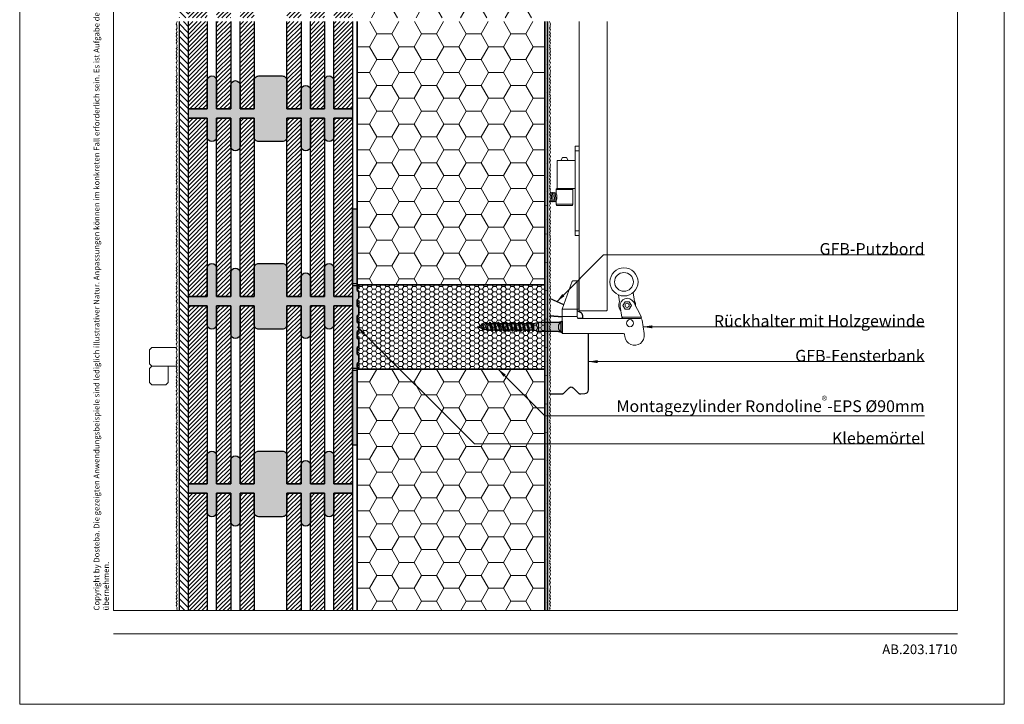
# Model space of a CAD drawing. Extents: x 0 to 1050, y 0 to 1485.
# Drawn here: x 0 to 1050, y 0 to 730 of the extents above; entities that cross this region are included whole.
import ezdxf

# ---------------------------------------------------------------- set-up
doc = ezdxf.new("R2010")
doc.units = 0
doc.linetypes.add('ACAD_ISO07W100', pattern=[3, 0, -3])
doc.linetypes.add('VERDECKT', pattern=[9.525, 6.35, -3.175])
doc.layers.get('0').update_dxf_attribs({"linetype": 'CONTINUOUS'})
doc.layers.add('10-HILFSLINIEN', color=9, linetype='CONTINUOUS', plot=False)
for name, color, linetype, lineweight in [('20-ANSICHT-10', 8, 'CONTINUOUS', 9), ('22-ANSICHT-25', 1, 'CONTINUOUS', 25), ('23-ANSICHT-35', 2, 'CONTINUOUS', 35), ('30-VERDECKT-10', 8, 'VERDECKT', 9), ('50-BEMASSUNG-10', 8, 'CONTINUOUS', 9), ('51-BEMASSUNG-18', 3, 'CONTINUOUS', 18), ('62-TEXT-25', 1, 'CONTINUOUS', 25), ('70-SCHRAFFUR-10', 255, 'CONTINUOUS', 9), ('71-SCHRAFFUR-18', 3, 'CONTINUOUS', 18), ('84-PUNKTIERT-50', 6, 'ACAD_ISO07W100', 50), ('91-RAHMEN-18', 3, 'CONTINUOUS', 18)]:
    doc.layers.add(name, color=color, linetype=linetype, lineweight=lineweight)
doc.styles.add('ARIAL', font='arial.ttf', dxfattribs={"height": 12.5})
doc.styles.add('PLANSCHRIFT', font='arial.ttf')
doc.dimstyles.new('Beschriftung', dxfattribs={"dimscale": 2, "dimtxt": 7.5, "dimasz": 5, "dimexe": 1.5, "dimexo": 2, "dimgap": 1, "dimtad": 1, "dimdec": 1, "dimdsep": 46, "dimlunit": 6, "dimtxsty": 'PLANSCHRIFT', "dimblk": 'ARCHTICK', "dimcen": 2, "dimdle": 1.5, "dimclrd": 256, "dimclre": 256, "dimclrt": 256, "dimadec": 1, "dimazin": 0, "dimtfac": 1, "dimtdec": 1, "dimtmove": 1, "dimatfit": 3, "dimfxl": 1, "dimtolj": 1, "dimtzin": 0, "dimlwd": -1, "dimarcsym": 0})

# ---------------------------------------------------------------- blocks, each defined once
blk = doc.blocks.new('_ArchTick')
at = {"color": 0, "linetype": 'ByBlock', "const_width": 0.15}
blk.add_lwpolyline([(-0.5, -0.5), (0.5, 0.5)], dxfattribs=at)
blk = doc.blocks.new('Rückhalter Holzgewinde')
at = {"layer": '70-SCHRAFFUR-10'}
blk.add_hatch(color=256, dxfattribs=at).paths.add_polyline_path([(86, -5, -0.089899), (90, -6.2), (90, 6.2, -0.089899), (86, 5), (65, 5), (60, 3.5), (58, 3.5), (57.2, 5), (56.3, 3.5), (53.6, 3.5), (52.7, 5), (51.9, 3.5), (49.2, 3.5), (48.4, 5), (47.5, 3.5), (44.8, 3.5), (44, 5), (43.1, 3.5), (40.4, 3.5), (39.6, 5), (38.7, 3.5), (36, 3.5), (35.2, 5), (34.3, 3.5), (31.6, 3.5), (30.8, 5), (29.9, 3.5), (27.3, 3.5), (26.4, 5), (25.6, 3.5), (22.9, 3.5), (22, 5), (21.2, 3.5), (18.5, 3.5), (17.6, 5), (16.8, 3.5), (14.1, 3.5), (13.2, 5), (12.4, 3.5), (10, 3.5), (9.7, 3.4), (8.9, 4.9), (7.6, 2.7), (5.7, 2), (4.9, 3.5), (3.6, 1.3), (0, 0), (4.9, -1.7), (6.1, -3.9), (7, -2.4), (10, -3.5), (10.8, -5), (11.7, -3.5), (14.4, -3.5), (15.2, -5), (16.1, -3.5), (18.8, -3.5), (19.6, -5), (20.5, -3.5), (23.2, -3.5), (24, -5), (24.9, -3.5), (27.6, -3.5), (28.4, -5), (29.3, -3.5), (31.9, -3.5), (32.8, -5), (33.6, -3.5), (36.3, -3.5), (37.2, -5), (38, -3.5), (40.7, -3.5), (41.6, -5), (42.4, -3.5), (45.1, -3.5), (46, -5), (46.8, -3.5), (49.5, -3.5), (50.4, -5), (51.2, -3.5), (53.9, -3.5), (54.7, -5), (55.6, -3.5), (58.3, -3.5), (59.2, -5), (60, -3.5), (65, -5)])
at = {"layer": '10-HILFSLINIEN'}
blk.add_lwpolyline([(86, 5, 0.089899), (90, 6.2), (90, -6.2, 0.089899), (86, -5), (65, -5), (60, -3.5), (59.2, -5), (58.3, -3.5), (55.6, -3.5), (54.7, -5), (53.9, -3.5), (51.2, -3.5), (50.4, -5), (49.5, -3.5), (46.8, -3.5), (46, -5), (45.1, -3.5), (42.4, -3.5), (41.6, -5), (40.7, -3.5), (38, -3.5), (37.2, -5), (36.3, -3.5), (33.6, -3.5), (32.8, -5), (31.9, -3.5), (29.3, -3.5), (28.4, -5), (27.6, -3.5), (24.9, -3.5), (24, -5), (23.2, -3.5), (20.5, -3.5), (19.6, -5), (18.8, -3.5), (16.1, -3.5), (15.2, -5), (14.4, -3.5), (11.7, -3.5), (10.8, -5), (10, -3.5), (7, -2.4), (6.1, -3.9), (4.9, -1.7), (0, 0), (3.6, 1.3), (4.9, 3.5), (5.7, 2), (7.6, 2.7), (8.9, 4.9), (9.7, 3.4), (10, 3.5), (12.4, 3.5), (13.2, 5), (14.1, 3.5), (16.8, 3.5), (17.6, 5), (18.5, 3.5), (21.2, 3.5), (22, 5), (22.9, 3.5), (25.6, 3.5), (26.4, 5), (27.3, 3.5), (29.9, 3.5), (30.8, 5), (31.6, 3.5), (34.3, 3.5), (35.2, 5), (36, 3.5), (38.7, 3.5), (39.6, 5), (40.4, 3.5), (43.1, 3.5), (44, 5), (44.8, 3.5), (47.5, 3.5), (48.4, 5), (49.2, 3.5), (51.9, 3.5), (52.7, 5), (53.6, 3.5), (56.3, 3.5), (57.2, 5), (58, 3.5), (60, 3.5), (65, 5)], format="xyb", close=True, dxfattribs=at)
at = {"layer": '20-ANSICHT-10'}
for p, q in [((90, 19.1), (100.9, 48.7)), ((101.3, 49), (106, 49)), ((150.1, 34.2), (151.2, 26.8)), ((165.9, 36.7), (167.3, 27.2)), ((106, 19), (90, 19)), ((90, 9), (90, 18.9)), ((106, 11), (90, 11)), ((3.6, 1.3), (0, 0)), ((4.9, -1.7), (0, 0)), ((4.9, 3.5), (3.6, 1.3)), ((4.9, -1.7), (3.6, 1.3)), ((5.7, 2), (4.9, 3.5)), ((6.1, -3.9), (4.9, 3.5)), ((7.6, 2.7), (5.7, 2)), ((7, -2.4), (5.7, 2)), ((8.9, 4.9), (7.6, 2.7)), ((10, -3.5), (7.6, 2.7)), ((10.8, -5), (8.9, 4.9)), ((9.7, 3.4), (8.9, 4.9)), ((10, 3.5), (9.7, 3.4)), ((11.7, -3.5), (9.7, 3.4)), ((12.4, 3.5), (10, 3.5)), ((13.2, 5), (12.4, 3.5)), ((14.4, -3.5), (12.4, 3.5)), ((15.2, -5), (13.2, 5)), ((14.1, 3.5), (13.2, 5)), ((16.1, -3.5), (14.1, 3.5)), ((16.8, 3.5), (14.1, 3.5)), ((17.6, 5), (16.8, 3.5)), ((18.8, -3.5), (16.8, 3.5)), ((19.6, -5), (17.6, 5)), ((18.5, 3.5), (17.6, 5)), ((21.2, 3.5), (18.5, 3.5)), ((20.5, -3.5), (18.5, 3.5)), ((22, 5), (21.2, 3.5)), ((23.2, -3.5), (21.2, 3.5)), ((24, -5), (22, 5)), ((22.9, 3.5), (22, 5)), ((24.9, -3.5), (22.9, 3.5)), ((25.6, 3.5), (22.9, 3.5)), ((26.4, 5), (25.6, 3.5)), ((27.6, -3.5), (25.6, 3.5)), ((28.4, -5), (26.4, 5)), ((27.3, 3.5), (26.4, 5)), ((29.3, -3.5), (27.3, 3.5)), ((29.9, 3.5), (27.3, 3.5)), ((30.8, 5), (29.9, 3.5)), ((31.9, -3.5), (29.9, 3.5)), ((32.8, -5), (30.8, 5)), ((31.6, 3.5), (30.8, 5)), ((33.6, -3.5), (31.6, 3.5)), ((34.3, 3.5), (31.6, 3.5)), ((35.2, 5), (34.3, 3.5)), ((36.3, -3.5), (34.3, 3.5)), ((37.2, -5), (35.2, 5)), ((36, 3.5), (35.2, 5)), ((38, -3.5), (36, 3.5)), ((38.7, 3.5), (36, 3.5)), ((39.6, 5), (38.7, 3.5)), ((40.7, -3.5), (38.7, 3.5)), ((41.6, -5), (39.6, 5)), ((40.4, 3.5), (39.6, 5)), ((42.4, -3.5), (40.4, 3.5)), ((43.1, 3.5), (40.4, 3.5)), ((44, 5), (43.1, 3.5)), ((45.1, -3.5), (43.1, 3.5)), ((46, -5), (44, 5)), ((44.8, 3.5), (44, 5)), ((46.8, -3.5), (44.8, 3.5)), ((47.5, 3.5), (44.8, 3.5)), ((48.4, 5), (47.5, 3.5)), ((49.5, -3.5), (47.5, 3.5)), ((50.4, -5), (48.4, 5)), ((49.2, 3.5), (48.4, 5)), ((51.9, 3.5), (49.2, 3.5)), ((51.2, -3.5), (49.2, 3.5)), ((52.7, 5), (51.9, 3.5)), ((53.9, -3.5), (51.9, 3.5)), ((54.7, -5), (52.7, 5)), ((53.6, 3.5), (52.7, 5)), ((55.6, -3.5), (53.6, 3.5)), ((56.3, 3.5), (53.6, 3.5)), ((57.2, 5), (56.3, 3.5)), ((58.3, -3.5), (56.3, 3.5)), ((58, 3.5), (57.2, 5)), ((59.2, -5), (57.2, 5)), ((60, -3.5), (58, 3.5)), ((60, 3.5), (58, 3.5)), ((60, 3.5), (65, 5)), ((60, -3.5), (60, 3.5)), ((65, 5), (86, 5)), ((65, 5), (65, -5)), ((88.5, 5.3), (88.5, -5.3)), ((6.1, -3.9), (4.9, -1.7)), ((7, -2.4), (6.1, -3.9)), ((10, -3.5), (7, -2.4)), ((10.8, -5), (10, -3.5)), ((11.7, -3.5), (10.8, -5)), ((11.7, -3.5), (14.4, -3.5)), ((15.2, -5), (14.4, -3.5)), ((16.1, -3.5), (15.2, -5)), ((16.1, -3.5), (18.8, -3.5)), ((19.6, -5), (18.8, -3.5)), ((20.5, -3.5), (19.6, -5)), ((20.5, -3.5), (23.2, -3.5)), ((24, -5), (23.2, -3.5)), ((24.9, -3.5), (24, -5)), ((24.9, -3.5), (27.6, -3.5)), ((28.4, -5), (27.6, -3.5)), ((29.3, -3.5), (28.4, -5)), ((29.3, -3.5), (31.9, -3.5)), ((32.8, -5), (31.9, -3.5)), ((33.6, -3.5), (32.8, -5)), ((33.6, -3.5), (36.3, -3.5)), ((37.2, -5), (36.3, -3.5)), ((38, -3.5), (37.2, -5)), ((38, -3.5), (40.7, -3.5)), ((41.6, -5), (40.7, -3.5)), ((42.4, -3.5), (41.6, -5)), ((42.4, -3.5), (45.1, -3.5)), ((46, -5), (45.1, -3.5)), ((46.8, -3.5), (46, -5)), ((46.8, -3.5), (49.5, -3.5)), ((50.4, -5), (49.5, -3.5)), ((51.2, -3.5), (50.4, -5)), ((51.2, -3.5), (53.9, -3.5)), ((54.7, -5), (53.9, -3.5)), ((55.6, -3.5), (54.7, -5)), ((55.6, -3.5), (58.3, -3.5)), ((59.2, -5), (58.3, -3.5)), ((60, -3.5), (59.2, -5)), ((60, -3.5), (65, -5)), ((86, -5), (65, -5)), ((177.5, -7), (177.7, -8))]:
    blk.add_line(p, q, dxfattribs=at)
for points in [[(106, 49), (106, 11, 0.414214), (108, 9), (173.3, 9, -0.369511), (175.3, 7.3), (177.5, -7)], [(157, -10.4), (156.6, -7.8, 0.369511), (155.6, -7), (90, -7), (90, 9)]]:
    blk.add_lwpolyline(points, format="xyb", dxfattribs=at)
for points in [[(106, 19), (108, 19), (108, 49), (106, 49)], [(163.9, 23), (161.7, 19.1), (157.2, 19.1), (154.9, 23), (157.2, 26.9), (161.7, 26.9)]]:
    blk.add_lwpolyline(points, close=True, dxfattribs=at)
blk.add_lwpolyline([(153.8, 10.5), (174.8, 10.5), (166, 26.6, 0.841095), (152, 21.8)], format="xyb", close=True, dxfattribs=at)
for centre, radius in [((156, 48), 15), ((156, 48), 10), ((159.4, 23), 2.25), ((162.4, 4), 3.75)]:
    blk.add_circle(centre, radius, dxfattribs=at)
for centre, radius, start, end in [((101.3, 48.5), 0.5, 90, 159.8637), ((159.4, 23), 9, 155.3233, 222.438), ((159.4, 23), 9, 355.0553, 28.0688), ((90.5, 18.9), 0.5, 159.8637, 180), ((177.8, 8.4), 3.69, 145.6228, 173.8808), ((92.9, 0), 6.88, 114.7615, 245.2385), ((84.6, 16.7), 11.7, 277.08, 297.6281), ((151.5, 7.6), 3.69, 22.5355, 52.1385), ((84.6, -16.7), 11.7, 62.3719, 82.92), ((167.3, -9.2), 10.4, 186.4179, 6.874)]:
    blk.add_arc(centre, radius, start, end, dxfattribs=at)
blk = doc.blocks.new('DO Montagezylinder Rondoline-EPS 90')
at = {"layer": '71-SCHRAFFUR-18'}
h = blk.add_hatch(dxfattribs=at)
h.set_pattern_fill('HONEY', color=252, style=0)
h.paths.add_polyline_path([(0, 45), (-198, 45), (-198, -45), (0, -45)])
h.paths.add_polyline_path([(-198, 45), (-200, 43), (-200, 39), (-198.5, 37.5), (-198.5, 30.5), (-200, 29), (-200, 22), (-198.5, 20.5), (-198.5, 13.5), (-200, 12), (-200, 5), (-198.5, 3.5), (-198.5, -3.5), (-200, -5), (-200, -12), (-198.5, -13.5), (-198.5, -20.5), (-200, -22), (-200, -29), (-198.5, -30.5), (-198.5, -37.5), (-200, -39), (-200, -43), (-198, -45)])
at = {"layer": '23-ANSICHT-35'}
blk.add_lwpolyline([(-198, 45), (0, 45), (0, -45), (-198, -45), (-200, -43), (-200, -39), (-198.5, -37.5), (-198.5, -30.5), (-200, -29), (-200, -22), (-198.5, -20.5), (-198.5, -13.5), (-200, -12), (-200, -5), (-198.5, -3.5), (-198.5, 3.5), (-200, 5), (-200, 12), (-198.5, 13.5), (-198.5, 20.5), (-200, 22), (-200, 29), (-198.5, 30.5), (-198.5, 37.5), (-200, 39), (-200, 43)], close=True, dxfattribs=at)
at = {"layer": '30-VERDECKT-10'}
blk.add_line((-198, -45), (-198, 45), dxfattribs=at)

msp = doc.modelspace()

# ---------------------------------------------------------------- hatches: boundary and pattern name
at = {"layer": '71-SCHRAFFUR-18'}
h = msp.add_hatch(dxfattribs=at)
h.set_pattern_fill('ANSI31', color=254, scale=1.5, angle=270, style=0)
h.paths.add_polyline_path([(170, 732), (180, 732), (180, 1360), (170, 1360)])
h.paths.add_polyline_path([(180, 728), (170, 728), (170, 100), (180, 100)])
h = msp.add_hatch(dxfattribs=at)
h.set_pattern_fill('HONEY', color=254, scale=5, style=0)
h.paths.add_polyline_path([(560, 1360), (360, 1360), (360, 732), (560, 732)])
h.paths.add_polyline_path([(560, 728), (360, 728), (360, 447.4), (460, 447.4), (560, 447.4)])
h.paths.add_polyline_path([(560, 357.4), (461, 357.4), (360, 357.4), (360, 100), (560, 100)])
h = msp.add_hatch(dxfattribs=at)
h.set_pattern_fill('ANSI31', color=41, style=0)
h.paths.add_polyline_path([(180, 732), (200, 732), (200, 825), (180, 825)])
h.paths.add_polyline_path([(200, 728), (180, 728), (180, 635), (200, 635)])
h.paths.add_polyline_path([(210, 732), (225, 732), (225, 825), (210, 825)])
h.paths.add_polyline_path([(225, 728), (210, 728), (210, 635), (225, 635)])
h.paths.add_polyline_path([(235, 732), (250, 732), (250, 825), (235, 825)])
h.paths.add_polyline_path([(250, 728), (235, 728), (235, 635), (250, 635)])
h.paths.add_polyline_path([(285, 732), (300, 732), (300, 825), (285, 825)])
h.paths.add_polyline_path([(300, 728), (285, 728), (285, 635), (300, 635)])
h.paths.add_polyline_path([(325, 728), (310, 728), (310, 635), (325, 635)])
h.paths.add_polyline_path([(310, 732), (325, 732), (325, 825), (310, 825)])
h.paths.add_polyline_path([(335, 732), (355, 732), (355, 825), (335, 825)])
h.paths.add_polyline_path([(355, 728), (335, 728), (335, 635), (355, 635)])
for points in [[(180, 635), (200, 635), (200, 665, -1), (210, 665), (210, 635), (225, 635), (225, 660, -1), (235, 660), (235, 635), (250, 635), (250, 665, -0.414214), (255, 670), (280, 670, -0.414214), (285, 665), (285, 635), (300, 635), (300, 655, -1), (310, 655), (310, 635), (325, 635), (325, 665, -1), (335, 665), (335, 635), (355, 635), (355, 625), (335, 625), (335, 605, -1), (325, 605), (325, 625), (310, 625), (310, 595, -1), (300, 595), (300, 625), (285, 625), (285, 605, -0.414214), (280, 600), (255, 600, -0.414214), (250, 605), (250, 625), (235, 625), (235, 595, -1), (225, 595), (225, 625), (210, 625), (210, 605, -1), (200, 605), (200, 625), (180, 625)], [(360, 528.4), (355, 528.4), (355, 448.4), (360, 448.4)], [(180, 435), (200, 435), (200, 465, -1), (210, 465), (210, 435), (225, 435), (225, 460, -1), (235, 460), (235, 435), (250, 435), (250, 465, -0.414214), (255, 470), (280, 470, -0.414214), (285, 465), (285, 435), (300, 435), (300, 455, -1), (310, 455), (310, 435), (325, 435), (325, 465, -1), (335, 465), (335, 435), (355, 435), (355, 425), (335, 425), (335, 405, -1), (325, 405), (325, 425), (310, 425), (310, 395, -1), (300, 395), (300, 425), (285, 425), (285, 405, -0.414214), (280, 400), (255, 400, -0.414214), (250, 405), (250, 425), (235, 425), (235, 395, -1), (225, 395), (225, 425), (210, 425), (210, 405, -1), (200, 405), (200, 425), (180, 425)], [(361.5, 422.9), (360, 424.4), (360, 431.4), (361.5, 432.9), (361.5, 439.9), (360, 441.4), (360, 445.4), (361, 446.4), (355, 446.4), (355, 391.4), (355, 381.4), (355, 358.4), (361, 358.4), (360, 359.4), (360, 363.4), (361.5, 364.9), (361.5, 371.9), (360, 373.4), (360, 380.4), (361.5, 381.9), (361.5, 388.9), (360, 390.4), (360, 397.4), (361.5, 398.9), (361.5, 405.9), (360, 407.4), (360, 414.4), (361.5, 415.9)], [(360, 356.4), (355, 356.4), (355, 276.4), (360, 276.4)], [(180, 235), (200, 235), (200, 265, -1), (210, 265), (210, 235), (225, 235), (225, 260, -1), (235, 260), (235, 235), (250, 235), (250, 265, -0.414214), (255, 270), (280, 270, -0.414214), (285, 265), (285, 235), (300, 235), (300, 255, -1), (310, 255), (310, 235), (325, 235), (325, 265, -1), (335, 265), (335, 235), (355, 235), (355, 225), (335, 225), (335, 205, -1), (325, 205), (325, 225), (310, 225), (310, 195, -1), (300, 195), (300, 225), (285, 225), (285, 205, -0.414214), (280, 200), (255, 200, -0.414214), (250, 205), (250, 225), (235, 225), (235, 195, -1), (225, 195), (225, 225), (210, 225), (210, 205, -1), (200, 205), (200, 225), (180, 225)]]:
    msp.add_hatch(color=254, dxfattribs=at).paths.add_polyline_path(points)
h = msp.add_hatch(dxfattribs=at)
h.set_pattern_fill('ANSI31', color=41, style=0)
h.paths.add_polyline_path([(200, 625), (180, 625), (180, 435), (200, 435), (200, 465)])
h.paths.add_polyline_path([(225, 625), (210, 625), (210, 605), (210, 435), (225, 435), (225, 460)])
h.paths.add_polyline_path([(250, 625), (235, 625), (235, 595), (235, 435), (250, 435), (250, 465)])
h.paths.add_polyline_path([(300, 625), (285, 625), (285, 605), (285, 435), (300, 435), (300, 455)])
h.paths.add_polyline_path([(325, 625), (310, 625), (310, 595), (310, 435), (325, 435), (325, 465)])
h.paths.add_polyline_path([(355, 625), (335, 625), (335, 605), (335, 435), (355, 435)])
h = msp.add_hatch(dxfattribs=at)
h.set_pattern_fill('ANSI31', color=41, style=0)
h.paths.add_polyline_path([(200, 425), (180, 425), (180, 235), (200, 235)])
h.paths.add_polyline_path([(225, 425), (210, 425), (210, 235), (225, 235)])
h.paths.add_polyline_path([(250, 425), (235, 425), (235, 235), (250, 235)])
h.paths.add_polyline_path([(300, 425), (285, 425), (285, 235), (300, 235)])
h.paths.add_polyline_path([(325, 425), (310, 425), (310, 235), (325, 235)])
h.paths.add_polyline_path([(355, 425), (335, 425), (335, 235), (355, 235), (355, 297.1)])
h = msp.add_hatch(dxfattribs=at)
h.set_pattern_fill('ANSI31', color=41, style=0)
h.paths.add_polyline_path([(180, 100), (200, 100), (200, 225), (180, 225)])
h.paths.add_polyline_path([(335, 100), (355, 100), (355, 225), (335, 225)])
h.paths.add_polyline_path([(310, 100), (325, 100), (325, 225), (310, 225)])
h.paths.add_polyline_path([(285, 100), (300, 100), (300, 225), (285, 225)])
h.paths.add_polyline_path([(235, 100), (250, 100), (250, 225), (235, 225)])
h.paths.add_polyline_path([(210, 100), (225, 100), (225, 225), (210, 225)])

# ---------------------------------------------------------------- linework, layer by layer
at = {"layer": '20-ANSICHT-10'}
for p, q in [((592.5, 595), (592.5, 499.8)), ((596.5, 595), (592.5, 595)), ((596.5, 590), (592.5, 590)), ((596.5, 595), (596.5, 499.8)), ((573, 549.9), (573, 579.9)), ((573, 579.9), (592.5, 579.9)), ((590, 548.9), (572, 548.9)), ((573, 549.9), (592.5, 549.9)), ((565.6, 541.3), (565.7, 539.5)), ((565.8, 538.4), (566, 536.9)), ((566.7, 544.9), (567.5, 536.9)), ((568.2, 544.9), (569, 536.9)), ((569.7, 544.9), (570.5, 536.9)), ((571.2, 544.9), (572, 536.9)), ((590, 533.4), (572, 533.4)), ((596.5, 504.8), (592.5, 504.8)), ((592.5, 499.8), (596.5, 499.8))]:
    msp.add_line(p, q, dxfattribs=at)
for points in [[(168, 728), (168, 728), (167, 725.4), (167.4, 724), (167.4, 722), (168, 721), (167, 719.3), (168, 716.9), (167, 715.2), (167.9, 713.5), (167, 712.6), (168, 710), (167, 708.4), (167.9, 706.7), (167, 705), (168, 703), (167.4, 701.9), (168, 700.5), (167, 699.3), (167.8, 698.1), (167, 695.9), (168, 694.2), (167, 692.5), (167.8, 690.6), (167, 688.9), (168, 686.2), (167.6, 685.1), (167, 684.1), (168, 681.8), (167, 679.9), (168, 678), (167, 675.4), (167.4, 674), (167.4, 672), (168, 671), (167, 669.3), (168, 666.9), (167, 665.2), (167.9, 663.5), (167, 662.6), (168, 660), (167, 658.4), (167.9, 656.7), (167, 655), (168, 653), (167.4, 651.9), (168, 650.5), (167, 649.3), (167.8, 648.1), (167, 645.9), (168, 644.2), (167, 642.5), (167.8, 640.6), (167, 638.9), (168, 636.2), (167.6, 635.1), (167, 634.1), (168, 631.8), (167, 629.9), (168, 628), (167, 625.4), (167.4, 624), (167.4, 622), (168, 621), (167, 619.3), (168, 616.9), (167, 615.2), (167.9, 613.5), (167, 612.6), (168, 610), (167, 608.4), (167.9, 606.7), (167, 605), (168, 603), (167.4, 601.9), (168, 600.5), (167, 599.3), (167.8, 598.1), (167, 595.9), (168, 594.2), (167, 592.5), (167.8, 590.6), (167, 588.9), (168, 586.2), (167.6, 585.1), (167, 584.1), (168, 581.8), (167, 579.9), (168, 578), (167, 575.4), (167.4, 574), (167.4, 572), (168, 571), (167, 569.3), (168, 566.9), (167, 565.2), (167.9, 563.5), (167, 562.6), (168, 560), (167, 558.4), (167.9, 556.7), (167, 555), (168, 553), (167.4, 551.9), (168, 550.5), (167, 549.3), (167.8, 548.1), (167, 545.9), (168, 544.2), (167, 542.5), (167.8, 540.6), (167, 538.9), (168, 536.2), (167.6, 535.1), (167, 534.1), (168, 531.8), (167, 529.9), (168, 528), (167, 525.4), (167.4, 524), (167.4, 522), (168, 521), (167, 519.3), (168, 516.9), (167, 515.2), (167.9, 513.5), (167, 512.6), (168, 510), (167, 508.4), (167.9, 506.7), (167, 505), (168, 503), (167.4, 501.9), (168, 500.5), (167, 499.3), (167.8, 498.1), (167, 495.9), (168, 494.2), (167, 492.5), (167.8, 490.6), (167, 488.9), (168, 486.2), (167.6, 485.1), (167, 484.1), (168, 481.8), (167, 479.9), (168, 478), (167, 475.4), (167.4, 474), (167.4, 472), (168, 471), (167, 469.3), (168, 466.9), (167, 465.2), (167.9, 463.5), (167, 462.6), (168, 460), (167, 458.4), (167.9, 456.7), (167, 455), (168, 453), (167.4, 451.9), (168, 450.5), (167, 449.3), (167.8, 448.1), (167, 445.9), (168, 444.2), (167, 442.5), (167.8, 440.6), (167, 438.9), (168, 436.2), (167.6, 435.1), (167, 434.1), (168, 431.8), (167, 429.9), (168, 428), (167, 425.4), (167.4, 424), (167.4, 422), (168, 421), (167, 419.3), (168, 416.9), (167, 415.2), (167.9, 413.5), (167, 412.6), (168, 410), (167, 408.4), (167.9, 406.7), (167, 405), (168, 403), (167.4, 401.9), (168, 400.5), (167, 399.3), (167.8, 398.1), (167, 395.9), (168, 394.2), (167, 392.5), (167.8, 390.6), (167, 388.9), (168, 386.2), (167.6, 385.1), (167, 384.1), (168, 381.8), (167, 379.9), (168, 378), (167, 375.4), (167.4, 374), (167.4, 372), (168, 371), (167, 369.3), (168, 366.9), (167, 365.2), (167.9, 363.5), (167, 362.6), (168, 360), (167, 358.4), (167.9, 356.7), (167, 355), (168, 353), (167.4, 351.9), (168, 350.5), (167, 349.3), (167.8, 348.1), (167, 345.9), (168, 344.2), (167, 342.5), (167.8, 340.6), (167, 338.9), (168, 336.2), (167.6, 335.1), (167, 334.1), (168, 331.8), (167, 329.9), (168, 328), (167, 325.4), (167.4, 324), (167.4, 322), (168, 321), (167, 319.3), (168, 316.9), (167, 315.2), (167.9, 313.5), (167, 312.6), (168, 310), (167, 308.4), (167.9, 306.7), (167, 305), (168, 303), (167.4, 301.9), (168, 300.5), (167, 299.3), (167.8, 298.1), (167, 295.9), (168, 294.2), (167, 292.5), (167.8, 290.6), (167, 288.9), (168, 286.2), (167.6, 285.1), (167, 284.1), (168, 281.8), (167, 279.9), (168, 278), (167, 275.4), (167.4, 274), (167.4, 272), (168, 271), (167, 269.3), (168, 266.9), (167, 265.2), (167.9, 263.5), (167, 262.6), (168, 260), (167, 258.4), (167.9, 256.7), (167, 255), (168, 253), (167.4, 251.9), (168, 250.5), (167, 249.3), (167.8, 248.1), (167, 245.9), (168, 244.2), (167, 242.5), (167.8, 240.6), (167, 238.9), (168, 236.2), (167.6, 235.1), (167, 234.1), (168, 231.8), (167, 229.9), (168, 228), (167, 225.4), (167.4, 224), (167.4, 222), (168, 221), (167, 219.3), (168, 216.9), (167, 215.2), (167.9, 213.5), (167, 212.6), (168, 210), (167, 208.4), (167.9, 206.7), (167, 205), (168, 203), (167.4, 201.9), (168, 200.5), (167, 199.3), (167.8, 198.1), (167, 195.9), (168, 194.2), (167, 192.5), (167.8, 190.6), (167, 188.9), (168, 186.2), (167.6, 185.1), (167, 184.1), (168, 181.8), (167, 179.9), (168, 178), (167, 175.4), (167.4, 174), (167.4, 172), (168, 171), (167, 169.3), (168, 166.9), (167, 165.2), (167.9, 163.5), (167, 162.6), (168, 160), (167, 158.4), (167.9, 156.7), (167, 155), (168, 153), (167.4, 151.9), (168, 150.5), (167, 149.3), (167.8, 148.1), (167, 145.9), (168, 144.2), (167, 142.5), (167.8, 140.6), (167, 138.9), (168, 136.2), (167.6, 135.1), (167, 134.1), (168, 131.8), (167, 129.9), (168, 128), (167, 125.4), (167.4, 124), (167.4, 122), (168, 121), (167, 119.3), (168, 116.9), (167, 115.2), (167.9, 113.5), (167, 112.6), (168, 110), (167, 108.4), (167.9, 106.7), (167, 105), (168, 103), (167.4, 101.9), (168, 100.5), (167.6, 100)], [(565, 728), (565, 728), (566, 725.4), (565.6, 724), (565.6, 722), (565, 721), (566, 719.3), (565, 716.9), (566, 715.2), (565.1, 713.5), (566, 712.6), (565, 710), (566, 708.4), (565.1, 706.7), (566, 705), (565, 703), (565.6, 701.9), (565, 700.5), (566, 699.3), (565.2, 698.1), (566, 695.9), (565, 694.2), (566, 692.5), (565.2, 690.6), (566, 688.9), (565, 686.2), (565.4, 685.1), (566, 684.1), (565, 681.8), (566, 679.9), (565, 678), (566, 675.4), (565.6, 674), (565.6, 672), (565, 671), (566, 669.3), (565, 666.9), (566, 665.2), (565.1, 663.5), (566, 662.6), (565, 660), (566, 658.4), (565.1, 656.7), (566, 655), (565, 653), (565.6, 651.9), (565, 650.5), (566, 649.3), (565.2, 648.1), (566, 645.9), (565, 644.2), (566, 642.5), (565.2, 640.6), (566, 638.9), (565, 636.2), (565.4, 635.1), (566, 634.1), (565, 631.8), (566, 629.9), (565, 628), (566, 625.4), (565.6, 624), (565.6, 622), (565, 621), (566, 619.3), (565, 616.9), (566, 615.2), (565.1, 613.5), (566, 612.6), (565, 610), (566, 608.4), (565.1, 606.7), (566, 605), (565, 603), (565.6, 601.9), (565, 600.5), (566, 599.3), (565.2, 598.1), (566, 595.9), (565, 594.2), (566, 592.5), (565.2, 590.6), (566, 588.9), (565, 586.2), (565.4, 585.1), (566, 584.1), (565, 581.8), (566, 579.9), (565, 578), (566, 575.4), (565.6, 574), (565.6, 572), (565, 571), (566, 569.3), (565, 566.9), (566, 565.2), (565.1, 563.5), (566, 562.6), (565, 560), (566, 558.4), (565.1, 556.7), (566, 555), (565, 553), (565.6, 551.9), (565, 550.5), (566, 549.3), (565.2, 548.1), (566, 545.9), (565, 544.2), (566, 542.5), (565.2, 540.6), (566, 538.9), (565, 536.2), (565.4, 535.1), (566, 534.1), (565, 531.8), (566, 529.9), (565, 528), (566, 525.4), (565.6, 524), (565.6, 522), (565, 521), (566, 519.3), (565, 516.9), (566, 515.2), (565.1, 513.5), (566, 512.6), (565, 510), (566, 508.4), (565.1, 506.7), (566, 505), (565, 503), (565.6, 501.9), (565, 500.5), (566, 499.3), (565.2, 498.1), (566, 495.9), (565, 494.2), (566, 492.5), (565.2, 490.6), (566, 488.9), (565, 486.2), (565.4, 485.1), (566, 484.1), (565, 481.8), (566, 479.9), (565, 478), (566, 475.4), (565.6, 474), (565.6, 472), (565, 471), (566, 469.3), (565, 466.9), (566, 465.2), (565.1, 463.5), (566, 462.6), (565, 460), (566, 458.4), (565.1, 456.7), (566, 455), (565, 453), (565.6, 451.9), (565, 450.5), (566, 449.3), (565.2, 448.1), (566, 445.9), (565, 444.2), (566, 442.5), (565.2, 440.6), (566, 438.9), (565, 436.2), (565.4, 435.1), (566, 434.1), (565, 431.8), (566, 429.9), (565, 428), (566, 425.4), (565.6, 424), (565.6, 422), (565, 421), (566, 419.3), (565, 416.9), (566, 415.2), (565.1, 413.5), (566, 412.6), (565, 410), (566, 408.4), (565.1, 406.7), (566, 405), (565, 403), (565.6, 401.9), (565, 400.5), (566, 399.3), (565.2, 398.1), (566, 395.9), (565, 394.2), (566, 392.5), (565.2, 390.6), (566, 388.9), (565, 386.2), (565.4, 385.1), (566, 384.1), (565, 381.8), (566, 379.9), (565, 378), (566, 375.4), (565.6, 374), (565.6, 372), (565, 371), (566, 369.3), (565, 366.9), (566, 365.2), (565.1, 363.5), (566, 362.6), (565, 360), (566, 358.4), (565.1, 356.7), (566, 355), (565, 353), (565.6, 351.9), (565, 350.5), (566, 349.3), (565.2, 348.1), (566, 345.9), (565, 344.2), (566, 342.5), (565.2, 340.6), (566, 338.9), (565, 336.2), (565.4, 335.1), (566, 334.1), (565, 331.8), (566, 329.9), (565, 328), (566, 325.4), (565.6, 324), (565.6, 322), (565, 321), (566, 319.3), (565, 316.9), (566, 315.2), (565.1, 313.5), (566, 312.6), (565, 310), (566, 308.4), (565.1, 306.7), (566, 305), (565, 303), (565.6, 301.9), (565, 300.5), (566, 299.3), (565.2, 298.1), (566, 295.9), (565, 294.2), (566, 292.5), (565.2, 290.6), (566, 288.9), (565, 286.2), (565.4, 285.1), (566, 284.1), (565, 281.8), (566, 279.9), (565, 278), (566, 275.4), (565.6, 274), (565.6, 272), (565, 271), (566, 269.3), (565, 266.9), (566, 265.2), (565.1, 263.5), (566, 262.6), (565, 260), (566, 258.4), (565.1, 256.7), (566, 255), (565, 253), (565.6, 251.9), (565, 250.5), (566, 249.3), (565.2, 248.1), (566, 245.9), (565, 244.2), (566, 242.5), (565.2, 240.6), (566, 238.9), (565, 236.2), (565.4, 235.1), (566, 234.1), (565, 231.8), (566, 229.9), (565, 228), (566, 225.4), (565.6, 224), (565.6, 222), (565, 221), (566, 219.3), (565, 216.9), (566, 215.2), (565.1, 213.5), (566, 212.6), (565, 210), (566, 208.4), (565.1, 206.7), (566, 205), (565, 203), (565.6, 201.9), (565, 200.5), (566, 199.3), (565.2, 198.1), (566, 195.9), (565, 194.2), (566, 192.5), (565.2, 190.6), (566, 188.9), (565, 186.2), (565.4, 185.1), (566, 184.1), (565, 181.8), (566, 179.9), (565, 178), (566, 175.4), (565.6, 174), (565.6, 172), (565, 171), (566, 169.3), (565, 166.9), (566, 165.2), (565.1, 163.5), (566, 162.6), (565, 160), (566, 158.4), (565.1, 156.7), (566, 155), (565, 153), (565.6, 151.9), (565, 150.5), (566, 149.3), (565.2, 148.1), (566, 145.9), (565, 144.2), (566, 142.5), (565.2, 140.6), (566, 138.9), (565, 136.2), (565.4, 135.1), (566, 134.1), (565, 131.8), (566, 129.9), (565, 128), (566, 125.4), (565.6, 124), (565.6, 122), (565, 121), (566, 119.3), (565, 116.9), (566, 115.2), (565.1, 113.5), (566, 112.6), (565, 110), (566, 108.4), (565.1, 106.7), (566, 105), (565, 103), (565.6, 101.9), (565, 100.5), (565.4, 100)], [(576.9, 579.9), (579, 582.9), (583, 582.9), (585, 579.9)], [(565, 536.2), (565.2, 535.9), (566, 536.9), (566.7, 535.9), (567.5, 536.9), (568.2, 535.9), (569, 536.9), (569.7, 535.9), (570.5, 536.9), (571.2, 535.9), (572, 536.9)], [(566, 545.9), (566.7, 544.9), (567.5, 545.9), (568.2, 544.9), (569, 545.9), (569.7, 544.9), (570.5, 545.9), (571.2, 544.9), (572, 544.9)], [(167.8, 360.5), (141, 360.5), (138.5, 363), (138.5, 378), (141, 380.5), (167.3, 380.5)]]:
    msp.add_lwpolyline(points, dxfattribs=at)
msp.add_lwpolyline([(626.5, 728), (626.5, 420.5, -0.414214), (625.5, 419.5), (597.5, 419.5, -0.414214), (596.5, 420.5), (596.5, 728)], format="xyb", dxfattribs=at)
msp.add_lwpolyline([(572, 544.9), (572, 548.9, -0.414214), (573, 549.9), (589, 549.9, -0.414214), (590, 548.9), (590, 533.4, -0.414214), (588.5, 531.9), (573.5, 531.9, -0.414214), (572, 533.4), (572, 536.9, 0.234436)], format="xyb", close=True, dxfattribs=at)
msp.add_lwpolyline([(156, 340.5), (141, 340.5), (138.5, 343), (138.5, 358), (141, 360.5), (158.5, 360.5), (158.5, 343)], close=True, dxfattribs=at)
at = {"layer": '22-ANSICHT-25'}
for p, q in [((170, 728), (170, 100)), ((355, 446.4), (361, 446.4)), ((355, 358.4), (361, 358.4))]:
    msp.add_line(p, q, dxfattribs=at)
for points in [[(180, 635), (180, 728)], [(200, 728), (200, 635), (180, 635)], [(180, 548.5), (180, 728)], [(210, 635), (210, 728)], [(225, 728), (225, 635), (210, 635)], [(235, 635), (235, 728)], [(250, 728), (250, 635), (235, 635)], [(285, 635), (285, 728)], [(300, 728), (300, 635), (285, 635)], [(310, 635), (310, 728)], [(325, 728), (325, 635), (310, 635)], [(335, 635), (335, 728)], [(355, 728), (355, 635), (335, 635)], [(180, 435), (180, 625), (200, 625), (200, 435), (180, 435)], [(210, 435), (210, 625), (225, 625), (225, 435), (210, 435)], [(235, 435), (235, 625), (250, 625), (250, 435), (235, 435)], [(285, 435), (285, 625), (300, 625), (300, 435), (285, 435)], [(310, 435), (310, 625), (325, 625), (325, 435), (310, 435)], [(335, 435), (335, 625), (355, 625), (355, 435), (335, 435)], [(580.1, 425.9), (565.4, 432.7)], [(180, 235), (180, 425), (200, 425), (200, 235), (180, 235)], [(210, 235), (210, 425), (225, 425), (225, 235), (210, 235)], [(235, 235), (235, 425), (250, 425), (250, 235), (235, 235)], [(285, 235), (285, 425), (300, 425), (300, 235), (285, 235)], [(310, 235), (310, 425), (325, 425), (325, 235), (310, 235)], [(335, 235), (335, 425), (355, 425), (355, 235), (335, 235)], [(578.4, 413.2), (565.4, 414.1)], [(565.4, 414.1), (578.4, 413.2)], [(180, 100), (180, 225), (200, 225), (200, 100)], [(210, 100), (210, 225), (225, 225), (225, 100)], [(235, 100), (235, 225), (250, 225), (250, 100)], [(285, 100), (285, 225), (300, 225), (300, 100)], [(310, 100), (310, 225), (325, 225), (325, 100)], [(335, 100), (335, 225), (355, 225), (355, 100)]]:
    msp.add_lwpolyline(points, dxfattribs=at)
for points in [[(285, 605, -0.414214), (280, 600), (255, 600, -0.414214), (250, 605), (250, 625), (235, 625), (235, 595, -1), (225, 595), (225, 625), (210, 625), (210, 605, -1), (200, 605), (200, 625), (180, 625), (180, 635), (200, 635), (200, 665, -1), (210, 665), (210, 635), (225, 635), (225, 660, -1), (235, 660), (235, 635), (250, 635), (250, 665, -0.414214), (255, 670), (280, 670, -0.414214), (285, 665), (285, 635), (300, 635), (300, 655, -1), (310, 655), (310, 635), (325, 635), (325, 665, -1), (335, 665), (335, 635), (355, 635), (355, 625), (335, 625), (335, 605, -1), (325, 605), (325, 625), (310, 625), (310, 595, -1), (300, 595), (300, 625), (285, 625)], [(285, 405, -0.414214), (280, 400), (255, 400, -0.414214), (250, 405), (250, 425), (235, 425), (235, 395, -1), (225, 395), (225, 425), (210, 425), (210, 405, -1), (200, 405), (200, 425), (180, 425), (180, 435), (200, 435), (200, 465, -1), (210, 465), (210, 435), (225, 435), (225, 460, -1), (235, 460), (235, 435), (250, 435), (250, 465, -0.414214), (255, 470), (280, 470, -0.414214), (285, 465), (285, 435), (300, 435), (300, 455, -1), (310, 455), (310, 435), (325, 435), (325, 465, -1), (335, 465), (335, 435), (355, 435), (355, 425), (335, 425), (335, 405, -1), (325, 405), (325, 425), (310, 425), (310, 395, -1), (300, 395), (300, 425), (285, 425)], [(285, 205, -0.414214), (280, 200), (255, 200, -0.414214), (250, 205), (250, 225), (235, 225), (235, 195, -1), (225, 195), (225, 225), (210, 225), (210, 205, -1), (200, 205), (200, 225), (180, 225), (180, 235), (200, 235), (200, 265, -1), (210, 265), (210, 235), (225, 235), (225, 260, -1), (235, 260), (235, 235), (250, 235), (250, 265, -0.414214), (255, 270), (280, 270, -0.414214), (285, 265), (285, 235), (300, 235), (300, 255, -1), (310, 255), (310, 235), (325, 235), (325, 265, -1), (335, 265), (335, 235), (355, 235), (355, 225), (335, 225), (335, 205, -1), (325, 205), (325, 225), (310, 225), (310, 195, -1), (300, 195), (300, 225), (285, 225)]]:
    msp.add_lwpolyline(points, format="xyb", close=True, dxfattribs=at)
for points in [[(355, 528.4), (360, 528.4), (360, 448.4), (355, 448.4)], [(355, 356.4), (360, 356.4), (360, 276.4), (355, 276.4)]]:
    msp.add_lwpolyline(points, close=True, dxfattribs=at)
for points in [[(595, 412), (600.5, 411.6), (600.5, 414.1, 0.293827), (598.2, 417.7), (594.4, 419.4)], [(565.3, 331.2), (579.2, 331.2, 0.198912), (579.9, 331.5), (586, 337.6, -0.414214), (590.2, 337.6), (596.3, 331.5, 0.198912), (597, 331.2), (598.5, 331.2), (602.6, 331.4, 0.404026), (606.5, 335.4), (606.5, 395.4)]]:
    msp.add_lwpolyline(points, format="xyb", dxfattribs=at)
at = {"layer": '23-ANSICHT-35'}
for p, q in [((360, 728), (360, 447.4)), ((560, 100), (560, 728)), ((563, 100), (563, 728)), ((360, 447.4), (560, 447.4)), ((360, 357.4), (360, 100)), ((360, 357.4), (560, 357.4))]:
    msp.add_line(p, q, dxfattribs=at)
msp.add_lwpolyline([(560, 725), (560, 630)], dxfattribs=at)
at = {"layer": '84-PUNKTIERT-50', "ltscale": 5}
msp.add_line((561.5, 728), (561.5, 100), dxfattribs=at)
at = {"layer": '91-RAHMEN-18'}
msp.add_line((100, 75), (1000, 75), dxfattribs=at)
msp.add_lwpolyline([(0, 0), (1050, 0), (1050, 1485), (0, 1485)], close=True, dxfattribs=at)
at = {"layer": '91-RAHMEN-18', "color": 254}
msp.add_lwpolyline([(1000, 100), (100, 100), (100, 1360), (1000, 1360)], close=True, dxfattribs=at)

# ---------------------------------------------------------------- block references
for name, p in [('Rückhalter Holzgewinde', (488.4, 402.4)), ('DO Montagezylinder Rondoline-EPS 90', (560, 402.4))]:
    msp.add_blockref(name, p)

# ---------------------------------------------------------------- texts
at = {"layer": '51-BEMASSUNG-18', "char_height": 12.5, "attachment_point": 9, "style": 'PLANSCHRIFT'}
for s, insert in [('\\A1;GFB-Putzbord', (965, 479.3)), ('\\A1;GFB-Fensterbank', (965, 365.4)), ('\\A1;{\\H1.0003x;Montagezylinder }Rondoline{\\fArial|b0|i0|c238|p34;\\H0.7x;\\S®^ ;\\fArial|b0|i0|c0|p34;\\H1.429x;-EPS %%C90mm}', (965, 307.4))]:
    msp.add_mtext(s, dxfattribs=dict(at, insert=insert))
at = {"layer": '51-BEMASSUNG-18', "color": 252, "char_height": 12.5, "attachment_point": 9, "style": 'PLANSCHRIFT'}
for s, insert in [('\\A1;{\\fArial|b0|i0|c238|p34;Rückhalter mit Holzgewinde}', (965, 402.5)), ('\\A1;Klebemörtel', (965, 277.6))]:
    msp.add_mtext(s, dxfattribs=dict(at, insert=insert))
at = {"layer": '62-TEXT-25', "color": 252, "insert": (97, 100), "char_height": 6.05, "width": 1290, "attachment_point": 7, "rotation": 90, "style": 'ARIAL'}
msp.add_mtext('Copyright by Dosteba. Die gezeigten Anwendungsbeispiele sind lediglich illustrativer Natur. Anpassungen können im konkreten Fall erforderlich sein. Es ist Aufgabe der Planer, alle Einflüsse angemessen zu berücksichtigen und die Angaben sinngemäss anzuwenden. Eine Verantwortung können wir mit dieser Publikation nicht übernehmen.', dxfattribs=at)
at = {"layer": '62-TEXT-25', "insert": (1000, 53.5), "char_height": 10.3, "width": 150, "attachment_point": 9}
msp.add_mtext('{\\fArial|b0|i0|c0|p34;AB.203.1710}', dxfattribs=at)

# ---------------------------------------------------------------- leaders
at = {"layer": '50-BEMASSUNG-10'}
for points in [[(572.7, 429.3), (622.7, 479.3), (965, 479.3)], [(510, 357.6), (560, 307.6), (965, 307.6)], [(606.5, 365.4), (658.7, 365.4), (965, 365.4)]]:
    msp.add_leader(points, dimstyle='Beschriftung', override={"dimgap": 1, "dimtad": 0}, dxfattribs=at)
at = {"layer": '50-BEMASSUNG-10', "color": 252}
for points in [[(360, 402.6), (485, 277.6), (965, 277.6)], [(664.8, 402.5), (734.5, 402.5), (965, 402.5)]]:
    msp.add_leader(points, dimstyle='Beschriftung', override={"dimtad": 0, "dimclrd": 252}, dxfattribs=at)

doc.saveas('drawing.dxf')
